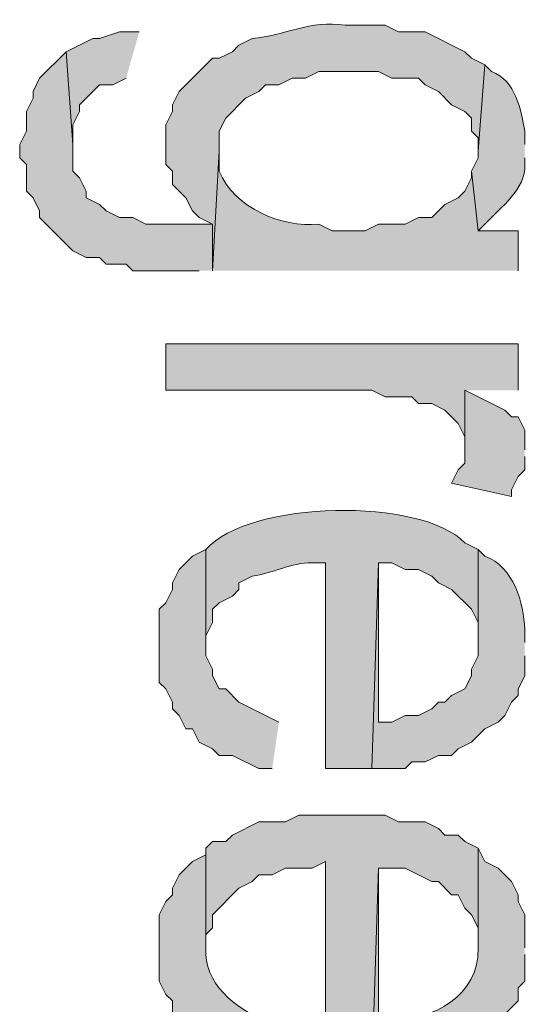
# Model space of a CAD drawing. Extents: x 17 to 595, y 17 to 775.
# Drawn here: x 33 to 38, y 227 to 236 of the extents above; entities that cross this region are included whole.
import ezdxf

# ---------------------------------------------------------------- set-up
doc = ezdxf.new("R2010")
doc.units = 0
doc.header["$MEASUREMENT"] = 0
doc.layers.add('Layer 1', color=7, linetype='Continuous', lineweight=0)

msp = doc.modelspace()

# ---------------------------------------------------------------- hatches: boundary and pattern name
at = {"layer": 'Layer 1', "true_color": 0x000000, "transparency": 33554687}
h = msp.add_hatch(color=18, dxfattribs=at)
edge = h.paths.add_edge_path()
edge.add_spline(control_points=[(37.14, 235.98), (37.14, 235.98), (37.02, 236.04), (37.02, 236.04), (37.02, 236.04), (36.96, 236.1), (36.96, 236.1), (36.96, 236.1), (36.6, 236.28), (36.6, 236.28), (36.6, 236.28), (36.36, 236.28), (36.36, 236.28), (36.36, 236.28), (36.24, 236.34), (36.24, 236.34), (36.24, 236.34), (35.88, 236.34), (35.88, 236.34), (35.561, 236.389), (35.333, 236.244), (35.04, 236.22), (35.04, 236.22), (34.92, 236.16), (34.92, 236.16), (34.92, 236.16), (34.86, 236.1), (34.86, 236.1), (34.86, 236.1), (34.74, 236.04), (34.74, 236.04), (34.74, 236.04), (34.68, 236.04), (34.68, 236.04), (34.68, 236.04), (34.44, 235.8), (34.44, 235.8), (34.44, 235.8), (34.38, 235.74), (34.38, 235.74), (34.38, 235.74), (34.32, 235.62), (34.32, 235.62), (34.32, 235.62), (34.32, 235.56), (34.32, 235.56), (34.32, 235.56), (34.26, 235.44), (34.26, 235.44), (34.26, 235.44), (34.26, 235.08), (34.26, 235.08), (34.26, 235.08), (34.32, 235.02), (34.32, 235.02), (34.32, 235.02), (34.32, 234.9), (34.32, 234.9), (34.32, 234.9), (34.38, 234.84), (34.38, 234.84), (34.38, 234.84), (34.44, 234.78), (34.44, 234.78), (34.44, 234.78), (34.5, 234.66), (34.5, 234.66), (34.5, 234.66), (34.56, 234.6), (34.56, 234.6), (34.56, 234.6), (34.68, 234.54), (34.68, 234.54), (34.68, 234.54), (34.68, 234.12), (34.68, 234.12), (34.68, 234.12), (34.74, 235.2), (34.74, 235.2), (34.74, 235.2), (34.74, 235.38), (34.74, 235.38), (34.74, 235.38), (34.8, 235.5), (34.8, 235.5), (34.8, 235.5), (34.98, 235.68), (34.98, 235.68), (34.98, 235.68), (35.1, 235.74), (35.1, 235.74), (35.1, 235.74), (35.16, 235.8), (35.16, 235.8), (35.16, 235.8), (35.28, 235.8), (35.28, 235.8), (35.28, 235.8), (35.4, 235.86), (35.4, 235.86), (35.4, 235.86), (35.52, 235.86), (35.52, 235.86), (35.52, 235.86), (35.64, 235.92), (35.64, 235.92), (35.64, 235.92), (36.18, 235.92), (36.18, 235.92), (36.18, 235.92), (36.3, 235.86), (36.3, 235.86), (36.3, 235.86), (36.54, 235.86), (36.54, 235.86), (36.54, 235.86), (36.6, 235.8), (36.6, 235.8), (36.6, 235.8), (36.72, 235.74), (36.72, 235.74), (36.72, 235.74), (36.84, 235.62), (36.84, 235.62), (36.84, 235.62), (36.96, 235.56), (36.96, 235.56), (36.96, 235.56), (37.02, 235.5), (37.02, 235.5), (37.02, 235.5), (37.02, 235.38), (37.02, 235.38), (37.02, 235.38), (37.08, 235.32), (37.08, 235.32), (37.08, 235.32), (37.08, 235.2), (37.08, 235.2)], knot_values=[0, 0, 0, 0, 1, 1, 1, 2, 2, 2, 3, 3, 3, 4, 4, 4, 5, 5, 5, 6, 6, 6, 7, 7, 7, 8, 8, 8, 9, 9, 9, 10, 10, 10, 11, 11, 11, 12, 12, 12, 13, 13, 13, 14, 14, 14, 15, 15, 15, 16, 16, 16, 17, 17, 17, 18, 18, 18, 19, 19, 19, 20, 20, 20, 21, 21, 21, 22, 22, 22, 23, 23, 23, 24, 24, 24, 25, 25, 25, 26, 26, 26, 27, 27, 27, 28, 28, 28, 29, 29, 29, 30, 30, 30, 31, 31, 31, 32, 32, 32, 33, 33, 33, 34, 34, 34, 35, 35, 35, 36, 36, 36, 37, 37, 37, 38, 38, 38, 39, 39, 39, 40, 40, 40, 41, 41, 41, 42, 42, 42, 43, 43, 43, 44, 44, 44, 45, 45, 45, 46, 46, 46, 46], degree=3, periodic=0)
edge.add_line((37.08, 235.2), (37.14, 235.98))
for points in [[(34.02, 236.28), (33.84, 236.28), (33.66, 236.22), (33.6, 236.22), (33.36, 236.1), (33.42, 235.26), (33.42, 235.44), (33.48, 235.56), (33.48, 235.62), (33.6, 235.74), (33.66, 235.8), (33.78, 235.8), (33.9, 235.86)], [(34.68, 234.12), (34.68, 234.54), (34.08, 234.54), (33.96, 234.6), (33.84, 234.6), (33.72, 234.66), (33.66, 234.72), (33.54, 234.78), (33.54, 234.84), (33.48, 234.96), (33.42, 235.02), (33.42, 235.26), (33.36, 236.1), (33.12, 235.86), (33.06, 235.74), (33.06, 235.68), (33, 235.56), (33, 235.38), (32.94, 235.26), (32.94, 235.14), (33, 235.08), (33, 234.84), (33.06, 234.78), (33.12, 234.66), (33.12, 234.6), (33.42, 234.3), (33.54, 234.24), (33.66, 234.24), (33.72, 234.18), (33.9, 234.18), (33.96, 234.12), (34.56, 234.12)], [(37.44, 233.04), (37.44, 233.46), (34.26, 233.46), (34.26, 233.04), (36.12, 233.04), (36.24, 232.98), (36.48, 232.98), (36.54, 232.92), (36.66, 232.92), (36.78, 232.86), (36.9, 232.74), (36.96, 232.62), (36.96, 232.5), (36.96, 233.04)], [(37.5, 232.5), (37.5, 232.68), (37.44, 232.8), (37.38, 232.8), (37.32, 232.86), (36.96, 233.04), (36.96, 232.38), (36.9, 232.32), (36.84, 232.2), (37.38, 232.08), (37.38, 232.14), (37.44, 232.26), (37.5, 232.32), (37.5, 232.44)], [(35.28, 230.04), (34.92, 230.22), (34.8, 230.34), (34.74, 230.34), (34.68, 230.46), (34.68, 230.52), (34.62, 230.64), (34.62, 231.6), (34.5, 231.54), (34.44, 231.48), (34.38, 231.42), (34.32, 231.3), (34.32, 231.24), (34.26, 231.12), (34.2, 231.06), (34.2, 230.4), (34.26, 230.34), (34.32, 230.22), (34.32, 230.16), (34.38, 230.1), (34.44, 229.98), (34.5, 229.98), (34.56, 229.86), (34.68, 229.8), (34.74, 229.74), (34.86, 229.74), (35.1, 229.62), (35.22, 229.62)], [(37.08, 228.9), (36.96, 228.96), (36.9, 229.02), (36.78, 229.02), (36.72, 229.08), (36.6, 229.14), (36.36, 229.14), (36.24, 229.2), (35.46, 229.2), (35.34, 229.14), (35.1, 229.14), (34.86, 229.02), (34.8, 228.96), (34.68, 228.96), (34.62, 228.9), (34.62, 228), (34.62, 228.12), (34.68, 228.18), (34.68, 228.3), (34.92, 228.54), (35.04, 228.6), (35.1, 228.66), (35.22, 228.66), (35.34, 228.72), (35.58, 228.72), (35.7, 228.78), (35.7, 226.86), (36.12, 226.86), (36.18, 228.72), (36.42, 228.72), (36.66, 228.6), (36.72, 228.6), (36.84, 228.48), (36.9, 228.48), (36.96, 228.36), (37.02, 228.3), (37.08, 228.18), (37.08, 228)]]:
    msp.add_hatch(color=18, dxfattribs=at).paths.add_polyline_path(points)
h = msp.add_hatch(color=18, dxfattribs=at)
edge = h.paths.add_edge_path()
edge.add_spline(control_points=[(37.5, 235.26), (37.5, 235.26), (37.5, 235.38), (37.5, 235.38), (37.469, 235.565), (37.419, 235.845), (37.2, 235.92), (37.2, 235.92), (37.14, 235.98), (37.14, 235.98), (37.14, 235.98), (37.08, 235.2), (37.08, 235.2), (37.08, 235.2), (37.08, 235.14), (37.08, 235.14), (37.08, 235.14), (37.02, 235.02), (37.02, 235.02), (37.02, 235.02), (37.08, 234.48), (37.08, 234.48), (37.08, 234.48), (37.14, 234.54), (37.14, 234.54), (37.28, 234.694), (37.514, 234.857), (37.5, 235.08), (37.5, 235.08), (37.5, 235.14), (37.5, 235.14)], knot_values=[0, 0, 0, 0, 1, 1, 1, 2, 2, 2, 3, 3, 3, 4, 4, 4, 5, 5, 5, 6, 6, 6, 7, 7, 7, 8, 8, 8, 9, 9, 9, 10, 10, 10, 10], degree=3, periodic=0)
edge.add_line((37.5, 235.14), (37.5, 235.26))
h = msp.add_hatch(color=18, dxfattribs=at)
edge = h.paths.add_edge_path()
edge.add_spline(control_points=[(37.44, 234.12), (37.44, 234.12), (37.44, 234.48), (37.44, 234.48), (37.44, 234.48), (37.08, 234.48), (37.08, 234.48), (37.08, 234.48), (37.02, 235.02), (37.02, 235.02), (37.02, 235.02), (37.02, 234.96), (37.02, 234.96), (37.02, 234.96), (36.96, 234.84), (36.96, 234.84), (36.96, 234.84), (36.9, 234.78), (36.9, 234.78), (36.9, 234.78), (36.78, 234.72), (36.78, 234.72), (36.78, 234.72), (36.66, 234.6), (36.66, 234.6), (36.66, 234.6), (36.54, 234.6), (36.54, 234.6), (36.54, 234.6), (36.42, 234.54), (36.42, 234.54), (36.42, 234.54), (36.18, 234.54), (36.18, 234.54), (36.18, 234.54), (36.06, 234.48), (36.06, 234.48), (36.06, 234.48), (35.76, 234.48), (35.76, 234.48), (35.76, 234.48), (35.64, 234.54), (35.64, 234.54), (35.302, 234.508), (34.881, 234.686), (34.74, 235.02), (34.74, 235.02), (34.74, 235.2), (34.74, 235.2), (34.74, 235.2), (34.68, 234.12), (34.68, 234.12)], knot_values=[0, 0, 0, 0, 1, 1, 1, 2, 2, 2, 3, 3, 3, 4, 4, 4, 5, 5, 5, 6, 6, 6, 7, 7, 7, 8, 8, 8, 9, 9, 9, 10, 10, 10, 11, 11, 11, 12, 12, 12, 13, 13, 13, 14, 14, 14, 15, 15, 15, 16, 16, 16, 17, 17, 17, 17], degree=3, periodic=0)
edge.add_line((34.68, 234.12), (37.44, 234.12))
h = msp.add_hatch(color=18, dxfattribs=at)
edge = h.paths.add_edge_path()
edge.add_spline(control_points=[(37.08, 231.6), (37.08, 231.6), (36.96, 231.66), (36.96, 231.66), (36.57, 232.073), (35.011, 232.049), (34.62, 231.6), (34.62, 231.6), (34.62, 230.7), (34.62, 230.7), (34.62, 230.7), (34.62, 230.82), (34.62, 230.82), (34.62, 230.82), (34.68, 230.94), (34.68, 230.94), (34.68, 230.94), (34.68, 231.06), (34.68, 231.06), (34.68, 231.06), (34.74, 231.12), (34.74, 231.12), (34.74, 231.12), (34.86, 231.18), (34.86, 231.18), (34.86, 231.18), (34.92, 231.24), (34.92, 231.24), (34.92, 231.24), (34.92, 231.3), (34.92, 231.3), (34.92, 231.3), (35.04, 231.36), (35.04, 231.36), (35.221, 231.381), (35.393, 231.485), (35.58, 231.48), (35.58, 231.48), (35.7, 231.48), (35.7, 231.48), (35.7, 231.48), (35.7, 229.62), (35.7, 229.62), (35.7, 229.62), (36.12, 229.62), (36.12, 229.62), (36.12, 229.62), (36.18, 231.48), (36.18, 231.48), (36.18, 231.48), (36.3, 231.48), (36.3, 231.48), (36.3, 231.48), (36.42, 231.42), (36.42, 231.42), (36.42, 231.42), (36.54, 231.42), (36.54, 231.42), (36.54, 231.42), (36.66, 231.36), (36.66, 231.36), (36.66, 231.36), (36.72, 231.3), (36.72, 231.3), (36.72, 231.3), (36.84, 231.24), (36.84, 231.24), (36.84, 231.24), (37.02, 231.06), (37.02, 231.06), (37.02, 231.06), (37.08, 230.94), (37.08, 230.94), (37.08, 230.94), (37.08, 230.76), (37.08, 230.76)], knot_values=[0, 0, 0, 0, 1, 1, 1, 2, 2, 2, 3, 3, 3, 4, 4, 4, 5, 5, 5, 6, 6, 6, 7, 7, 7, 8, 8, 8, 9, 9, 9, 10, 10, 10, 11, 11, 11, 12, 12, 12, 13, 13, 13, 14, 14, 14, 15, 15, 15, 16, 16, 16, 17, 17, 17, 18, 18, 18, 19, 19, 19, 20, 20, 20, 21, 21, 21, 22, 22, 22, 23, 23, 23, 24, 24, 24, 25, 25, 25, 25], degree=3, periodic=0)
edge.add_line((37.08, 230.76), (37.08, 231.6))
h = msp.add_hatch(color=18, dxfattribs=at)
edge = h.paths.add_edge_path()
edge.add_spline(control_points=[(37.5, 230.76), (37.5, 230.76), (37.5, 230.88), (37.5, 230.88), (37.493, 231.114), (37.401, 231.446), (37.14, 231.54), (37.14, 231.54), (37.08, 231.6), (37.08, 231.6), (37.08, 231.6), (37.08, 230.64), (37.08, 230.64), (37.08, 230.64), (37.02, 230.52), (37.02, 230.52), (37.02, 230.52), (37.02, 230.46), (37.02, 230.46), (37.02, 230.46), (36.96, 230.34), (36.96, 230.34), (36.96, 230.34), (36.84, 230.28), (36.84, 230.28), (36.84, 230.28), (36.78, 230.22), (36.78, 230.22), (36.78, 230.22), (36.72, 230.22), (36.72, 230.22), (36.72, 230.22), (36.66, 230.16), (36.66, 230.16), (36.66, 230.16), (36.54, 230.1), (36.54, 230.1), (36.54, 230.1), (36.42, 230.1), (36.42, 230.1), (36.42, 230.1), (36.3, 230.04), (36.3, 230.04), (36.3, 230.04), (36.18, 230.04), (36.18, 230.04), (36.18, 230.04), (36.18, 231.48), (36.18, 231.48), (36.18, 231.48), (36.12, 229.62), (36.12, 229.62), (36.12, 229.62), (36.42, 229.62), (36.42, 229.62), (36.42, 229.62), (36.48, 229.68), (36.48, 229.68), (36.48, 229.68), (36.6, 229.68), (36.6, 229.68), (36.6, 229.68), (36.72, 229.74), (36.72, 229.74), (36.72, 229.74), (36.84, 229.74), (36.84, 229.74), (36.84, 229.74), (36.9, 229.8), (36.9, 229.8), (36.9, 229.8), (37.02, 229.86), (37.02, 229.86), (37.02, 229.86), (37.14, 229.98), (37.14, 229.98), (37.14, 229.98), (37.26, 230.04), (37.26, 230.04), (37.26, 230.04), (37.32, 230.1), (37.32, 230.1), (37.32, 230.1), (37.38, 230.22), (37.38, 230.22), (37.38, 230.22), (37.44, 230.28), (37.44, 230.28), (37.44, 230.28), (37.44, 230.34), (37.44, 230.34), (37.44, 230.34), (37.5, 230.46), (37.5, 230.46), (37.5, 230.46), (37.5, 230.64), (37.5, 230.64)], knot_values=[0, 0, 0, 0, 1, 1, 1, 2, 2, 2, 3, 3, 3, 4, 4, 4, 5, 5, 5, 6, 6, 6, 7, 7, 7, 8, 8, 8, 9, 9, 9, 10, 10, 10, 11, 11, 11, 12, 12, 12, 13, 13, 13, 14, 14, 14, 15, 15, 15, 16, 16, 16, 17, 17, 17, 18, 18, 18, 19, 19, 19, 20, 20, 20, 21, 21, 21, 22, 22, 22, 23, 23, 23, 24, 24, 24, 25, 25, 25, 26, 26, 26, 27, 27, 27, 28, 28, 28, 29, 29, 29, 30, 30, 30, 31, 31, 31, 32, 32, 32, 32], degree=3, periodic=0)
edge.add_line((37.5, 230.64), (37.5, 230.76))
h = msp.add_hatch(color=18, dxfattribs=at)
edge = h.paths.add_edge_path()
edge.add_spline(control_points=[(35.28, 227.34), (35.28, 227.34), (35.16, 227.34), (35.16, 227.34), (34.888, 227.45), (34.597, 227.683), (34.62, 228), (34.62, 228), (34.62, 228.9), (34.62, 228.9), (34.62, 228.9), (34.62, 228.84), (34.62, 228.84), (34.62, 228.84), (34.5, 228.78), (34.5, 228.78), (34.5, 228.78), (34.44, 228.72), (34.44, 228.72), (34.44, 228.72), (34.38, 228.66), (34.38, 228.66), (34.38, 228.66), (34.32, 228.54), (34.32, 228.54), (34.32, 228.54), (34.32, 228.48), (34.32, 228.48), (34.32, 228.48), (34.26, 228.42), (34.26, 228.42), (34.26, 228.42), (34.2, 228.3), (34.2, 228.3), (34.2, 228.3), (34.2, 227.7), (34.2, 227.7), (34.2, 227.7), (34.26, 227.58), (34.26, 227.58), (34.26, 227.58), (34.32, 227.52), (34.32, 227.52), (34.32, 227.52), (34.32, 227.4), (34.32, 227.4), (34.32, 227.4), (34.38, 227.34), (34.38, 227.34), (34.38, 227.34), (34.44, 227.28), (34.44, 227.28), (34.44, 227.28), (34.56, 227.16), (34.56, 227.16), (34.56, 227.16), (34.68, 227.1), (34.68, 227.1), (34.68, 227.1), (34.74, 227.04), (34.74, 227.04), (34.74, 227.04), (34.98, 226.92), (34.98, 226.92), (34.98, 226.92), (35.1, 226.92), (35.1, 226.92), (35.1, 226.92), (35.22, 226.86), (35.22, 226.86)], knot_values=[0, 0, 0, 0, 1, 1, 1, 2, 2, 2, 3, 3, 3, 4, 4, 4, 5, 5, 5, 6, 6, 6, 7, 7, 7, 8, 8, 8, 9, 9, 9, 10, 10, 10, 11, 11, 11, 12, 12, 12, 13, 13, 13, 14, 14, 14, 15, 15, 15, 16, 16, 16, 17, 17, 17, 18, 18, 18, 19, 19, 19, 20, 20, 20, 21, 21, 21, 22, 22, 22, 23, 23, 23, 23], degree=3, periodic=0)
edge.add_line((35.22, 226.86), (35.28, 227.34))
h = msp.add_hatch(color=18, dxfattribs=at)
edge = h.paths.add_edge_path()
edge.add_spline(control_points=[(37.5, 228), (37.5, 228), (37.5, 228.3), (37.5, 228.3), (37.5, 228.3), (37.44, 228.42), (37.44, 228.42), (37.44, 228.42), (37.44, 228.48), (37.44, 228.48), (37.44, 228.48), (37.38, 228.6), (37.38, 228.6), (37.38, 228.6), (37.26, 228.72), (37.26, 228.72), (37.26, 228.72), (37.14, 228.78), (37.14, 228.78), (37.14, 228.78), (37.08, 228.9), (37.08, 228.9), (37.08, 228.9), (37.08, 228), (37.08, 228), (37.088, 227.561), (36.676, 227.359), (36.3, 227.34), (36.3, 227.34), (36.18, 227.28), (36.18, 227.28), (36.18, 227.28), (36.18, 228.72), (36.18, 228.72), (36.18, 228.72), (36.12, 226.86), (36.12, 226.86), (36.12, 226.86), (36.24, 226.86), (36.24, 226.86), (36.24, 226.86), (36.42, 226.92), (36.42, 226.92), (36.42, 226.92), (36.6, 226.92), (36.6, 226.92), (36.6, 226.92), (36.84, 227.04), (36.84, 227.04), (36.84, 227.04), (36.9, 227.04), (36.9, 227.04), (36.9, 227.04), (37.02, 227.1), (37.02, 227.1), (37.02, 227.1), (37.14, 227.22), (37.14, 227.22), (37.14, 227.22), (37.26, 227.28), (37.26, 227.28), (37.26, 227.28), (37.32, 227.4), (37.32, 227.4), (37.32, 227.4), (37.38, 227.46), (37.38, 227.46), (37.38, 227.46), (37.44, 227.52), (37.44, 227.52), (37.44, 227.52), (37.44, 227.64), (37.44, 227.64), (37.44, 227.64), (37.5, 227.7), (37.5, 227.7), (37.5, 227.7), (37.5, 227.94), (37.5, 227.94)], knot_values=[0, 0, 0, 0, 1, 1, 1, 2, 2, 2, 3, 3, 3, 4, 4, 4, 5, 5, 5, 6, 6, 6, 7, 7, 7, 8, 8, 8, 9, 9, 9, 10, 10, 10, 11, 11, 11, 12, 12, 12, 13, 13, 13, 14, 14, 14, 15, 15, 15, 16, 16, 16, 17, 17, 17, 18, 18, 18, 19, 19, 19, 20, 20, 20, 21, 21, 21, 22, 22, 22, 23, 23, 23, 24, 24, 24, 25, 25, 25, 26, 26, 26, 26], degree=3, periodic=0)
edge.add_line((37.5, 227.94), (37.5, 228))

# ---------------------------------------------------------------- linework, layer by layer
at = {"layer": 'Layer 1'}
for points in [[(34.02, 236.28), (33.84, 236.28), (33.66, 236.22), (33.6, 236.22), (33.36, 236.1), (33.42, 235.26), (33.42, 235.44), (33.48, 235.56), (33.48, 235.62), (33.6, 235.74), (33.66, 235.8), (33.78, 235.8), (33.9, 235.86)], [(34.68, 234.12), (34.68, 234.54), (34.08, 234.54), (33.96, 234.6), (33.84, 234.6), (33.72, 234.66), (33.66, 234.72), (33.54, 234.78), (33.54, 234.84), (33.48, 234.96), (33.42, 235.02), (33.42, 235.26), (33.36, 236.1), (33.12, 235.86), (33.06, 235.74), (33.06, 235.68), (33, 235.56), (33, 235.38), (32.94, 235.26), (32.94, 235.14), (33, 235.08), (33, 234.84), (33.06, 234.78), (33.12, 234.66), (33.12, 234.6), (33.42, 234.3), (33.54, 234.24), (33.66, 234.24), (33.72, 234.18), (33.9, 234.18), (33.96, 234.12), (34.56, 234.12)], [(37.44, 233.04), (37.44, 233.46), (34.26, 233.46), (34.26, 233.04), (36.12, 233.04), (36.24, 232.98), (36.48, 232.98), (36.54, 232.92), (36.66, 232.92), (36.78, 232.86), (36.9, 232.74), (36.96, 232.62), (36.96, 232.5), (36.96, 233.04)], [(37.5, 232.5), (37.5, 232.68), (37.44, 232.8), (37.38, 232.8), (37.32, 232.86), (36.96, 233.04), (36.96, 232.38), (36.9, 232.32), (36.84, 232.2), (37.38, 232.08), (37.38, 232.14), (37.44, 232.26), (37.5, 232.32), (37.5, 232.44)], [(35.28, 230.04), (34.92, 230.22), (34.8, 230.34), (34.74, 230.34), (34.68, 230.46), (34.68, 230.52), (34.62, 230.64), (34.62, 231.6), (34.5, 231.54), (34.44, 231.48), (34.38, 231.42), (34.32, 231.3), (34.32, 231.24), (34.26, 231.12), (34.2, 231.06), (34.2, 230.4), (34.26, 230.34), (34.32, 230.22), (34.32, 230.16), (34.38, 230.1), (34.44, 229.98), (34.5, 229.98), (34.56, 229.86), (34.68, 229.8), (34.74, 229.74), (34.86, 229.74), (35.1, 229.62), (35.22, 229.62)], [(37.08, 228.9), (36.96, 228.96), (36.9, 229.02), (36.78, 229.02), (36.72, 229.08), (36.6, 229.14), (36.36, 229.14), (36.24, 229.2), (35.46, 229.2), (35.34, 229.14), (35.1, 229.14), (34.86, 229.02), (34.8, 228.96), (34.68, 228.96), (34.62, 228.9), (34.62, 228), (34.62, 228.12), (34.68, 228.18), (34.68, 228.3), (34.92, 228.54), (35.04, 228.6), (35.1, 228.66), (35.22, 228.66), (35.34, 228.72), (35.58, 228.72), (35.7, 228.78), (35.7, 226.86)], [(36.12, 226.86), (36.18, 228.72), (36.42, 228.72), (36.66, 228.6), (36.72, 228.6), (36.84, 228.48), (36.9, 228.48), (36.96, 228.36), (37.02, 228.3), (37.08, 228.18), (37.08, 228)]]:
    msp.add_lwpolyline(points, dxfattribs=at)
for points, knots in [([(37.14, 235.98), (37.14, 235.98), (37.02, 236.04), (37.02, 236.04), (37.02, 236.04), (36.96, 236.1), (36.96, 236.1), (36.96, 236.1), (36.6, 236.28), (36.6, 236.28), (36.6, 236.28), (36.36, 236.28), (36.36, 236.28), (36.36, 236.28), (36.24, 236.34), (36.24, 236.34), (36.24, 236.34), (35.88, 236.34), (35.88, 236.34), (35.561, 236.389), (35.333, 236.244), (35.04, 236.22), (35.04, 236.22), (34.92, 236.16), (34.92, 236.16), (34.92, 236.16), (34.86, 236.1), (34.86, 236.1), (34.86, 236.1), (34.74, 236.04), (34.74, 236.04), (34.74, 236.04), (34.68, 236.04), (34.68, 236.04), (34.68, 236.04), (34.44, 235.8), (34.44, 235.8), (34.44, 235.8), (34.38, 235.74), (34.38, 235.74), (34.38, 235.74), (34.32, 235.62), (34.32, 235.62), (34.32, 235.62), (34.32, 235.56), (34.32, 235.56), (34.32, 235.56), (34.26, 235.44), (34.26, 235.44), (34.26, 235.44), (34.26, 235.08), (34.26, 235.08), (34.26, 235.08), (34.32, 235.02), (34.32, 235.02), (34.32, 235.02), (34.32, 234.9), (34.32, 234.9), (34.32, 234.9), (34.38, 234.84), (34.38, 234.84), (34.38, 234.84), (34.44, 234.78), (34.44, 234.78), (34.44, 234.78), (34.5, 234.66), (34.5, 234.66), (34.5, 234.66), (34.56, 234.6), (34.56, 234.6), (34.56, 234.6), (34.68, 234.54), (34.68, 234.54), (34.68, 234.54), (34.68, 234.12), (34.68, 234.12), (34.68, 234.12), (34.74, 235.2), (34.74, 235.2), (34.74, 235.2), (34.74, 235.38), (34.74, 235.38), (34.74, 235.38), (34.8, 235.5), (34.8, 235.5), (34.8, 235.5), (34.98, 235.68), (34.98, 235.68), (34.98, 235.68), (35.1, 235.74), (35.1, 235.74), (35.1, 235.74), (35.16, 235.8), (35.16, 235.8), (35.16, 235.8), (35.28, 235.8), (35.28, 235.8), (35.28, 235.8), (35.4, 235.86), (35.4, 235.86), (35.4, 235.86), (35.52, 235.86), (35.52, 235.86), (35.52, 235.86), (35.64, 235.92), (35.64, 235.92), (35.64, 235.92), (36.18, 235.92), (36.18, 235.92), (36.18, 235.92), (36.3, 235.86), (36.3, 235.86), (36.3, 235.86), (36.54, 235.86), (36.54, 235.86), (36.54, 235.86), (36.6, 235.8), (36.6, 235.8), (36.6, 235.8), (36.72, 235.74), (36.72, 235.74), (36.72, 235.74), (36.84, 235.62), (36.84, 235.62), (36.84, 235.62), (36.96, 235.56), (36.96, 235.56), (36.96, 235.56), (37.02, 235.5), (37.02, 235.5), (37.02, 235.5), (37.02, 235.38), (37.02, 235.38), (37.02, 235.38), (37.08, 235.32), (37.08, 235.32), (37.08, 235.32), (37.08, 235.2), (37.08, 235.2)], [0, 0, 0, 0, 1, 1, 1, 2, 2, 2, 3, 3, 3, 4, 4, 4, 5, 5, 5, 6, 6, 6, 7, 7, 7, 8, 8, 8, 9, 9, 9, 10, 10, 10, 11, 11, 11, 12, 12, 12, 13, 13, 13, 14, 14, 14, 15, 15, 15, 16, 16, 16, 17, 17, 17, 18, 18, 18, 19, 19, 19, 20, 20, 20, 21, 21, 21, 22, 22, 22, 23, 23, 23, 24, 24, 24, 25, 25, 25, 26, 26, 26, 27, 27, 27, 28, 28, 28, 29, 29, 29, 30, 30, 30, 31, 31, 31, 32, 32, 32, 33, 33, 33, 34, 34, 34, 35, 35, 35, 36, 36, 36, 37, 37, 37, 38, 38, 38, 39, 39, 39, 40, 40, 40, 41, 41, 41, 42, 42, 42, 43, 43, 43, 44, 44, 44, 45, 45, 45, 46, 46, 46, 46]), ([(37.5, 235.26), (37.5, 235.26), (37.5, 235.38), (37.5, 235.38), (37.469, 235.565), (37.419, 235.845), (37.2, 235.92), (37.2, 235.92), (37.14, 235.98), (37.14, 235.98), (37.14, 235.98), (37.08, 235.2), (37.08, 235.2), (37.08, 235.2), (37.08, 235.14), (37.08, 235.14), (37.08, 235.14), (37.02, 235.02), (37.02, 235.02), (37.02, 235.02), (37.08, 234.48), (37.08, 234.48), (37.08, 234.48), (37.14, 234.54), (37.14, 234.54), (37.28, 234.694), (37.514, 234.857), (37.5, 235.08), (37.5, 235.08), (37.5, 235.14), (37.5, 235.14)], [0, 0, 0, 0, 1, 1, 1, 2, 2, 2, 3, 3, 3, 4, 4, 4, 5, 5, 5, 6, 6, 6, 7, 7, 7, 8, 8, 8, 9, 9, 9, 10, 10, 10, 10]), ([(37.44, 234.12), (37.44, 234.12), (37.44, 234.48), (37.44, 234.48), (37.44, 234.48), (37.08, 234.48), (37.08, 234.48), (37.08, 234.48), (37.02, 235.02), (37.02, 235.02), (37.02, 235.02), (37.02, 234.96), (37.02, 234.96), (37.02, 234.96), (36.96, 234.84), (36.96, 234.84), (36.96, 234.84), (36.9, 234.78), (36.9, 234.78), (36.9, 234.78), (36.78, 234.72), (36.78, 234.72), (36.78, 234.72), (36.66, 234.6), (36.66, 234.6), (36.66, 234.6), (36.54, 234.6), (36.54, 234.6), (36.54, 234.6), (36.42, 234.54), (36.42, 234.54), (36.42, 234.54), (36.18, 234.54), (36.18, 234.54), (36.18, 234.54), (36.06, 234.48), (36.06, 234.48), (36.06, 234.48), (35.76, 234.48), (35.76, 234.48), (35.76, 234.48), (35.64, 234.54), (35.64, 234.54), (35.302, 234.508), (34.881, 234.686), (34.74, 235.02), (34.74, 235.02), (34.74, 235.2), (34.74, 235.2), (34.74, 235.2), (34.68, 234.12), (34.68, 234.12)], [0, 0, 0, 0, 1, 1, 1, 2, 2, 2, 3, 3, 3, 4, 4, 4, 5, 5, 5, 6, 6, 6, 7, 7, 7, 8, 8, 8, 9, 9, 9, 10, 10, 10, 11, 11, 11, 12, 12, 12, 13, 13, 13, 14, 14, 14, 15, 15, 15, 16, 16, 16, 17, 17, 17, 17]), ([(37.08, 231.6), (37.08, 231.6), (36.96, 231.66), (36.96, 231.66), (36.57, 232.073), (35.011, 232.049), (34.62, 231.6), (34.62, 231.6), (34.62, 230.7), (34.62, 230.7), (34.62, 230.7), (34.62, 230.82), (34.62, 230.82), (34.62, 230.82), (34.68, 230.94), (34.68, 230.94), (34.68, 230.94), (34.68, 231.06), (34.68, 231.06), (34.68, 231.06), (34.74, 231.12), (34.74, 231.12), (34.74, 231.12), (34.86, 231.18), (34.86, 231.18), (34.86, 231.18), (34.92, 231.24), (34.92, 231.24), (34.92, 231.24), (34.92, 231.3), (34.92, 231.3), (34.92, 231.3), (35.04, 231.36), (35.04, 231.36), (35.221, 231.381), (35.393, 231.485), (35.58, 231.48), (35.58, 231.48), (35.7, 231.48), (35.7, 231.48), (35.7, 231.48), (35.7, 229.62), (35.7, 229.62), (35.7, 229.62), (36.12, 229.62), (36.12, 229.62), (36.12, 229.62), (36.18, 231.48), (36.18, 231.48), (36.18, 231.48), (36.3, 231.48), (36.3, 231.48), (36.3, 231.48), (36.42, 231.42), (36.42, 231.42), (36.42, 231.42), (36.54, 231.42), (36.54, 231.42), (36.54, 231.42), (36.66, 231.36), (36.66, 231.36), (36.66, 231.36), (36.72, 231.3), (36.72, 231.3), (36.72, 231.3), (36.84, 231.24), (36.84, 231.24), (36.84, 231.24), (37.02, 231.06), (37.02, 231.06), (37.02, 231.06), (37.08, 230.94), (37.08, 230.94), (37.08, 230.94), (37.08, 230.76), (37.08, 230.76)], [0, 0, 0, 0, 1, 1, 1, 2, 2, 2, 3, 3, 3, 4, 4, 4, 5, 5, 5, 6, 6, 6, 7, 7, 7, 8, 8, 8, 9, 9, 9, 10, 10, 10, 11, 11, 11, 12, 12, 12, 13, 13, 13, 14, 14, 14, 15, 15, 15, 16, 16, 16, 17, 17, 17, 18, 18, 18, 19, 19, 19, 20, 20, 20, 21, 21, 21, 22, 22, 22, 23, 23, 23, 24, 24, 24, 25, 25, 25, 25]), ([(37.5, 230.76), (37.5, 230.76), (37.5, 230.88), (37.5, 230.88), (37.493, 231.114), (37.401, 231.446), (37.14, 231.54), (37.14, 231.54), (37.08, 231.6), (37.08, 231.6), (37.08, 231.6), (37.08, 230.64), (37.08, 230.64), (37.08, 230.64), (37.02, 230.52), (37.02, 230.52), (37.02, 230.52), (37.02, 230.46), (37.02, 230.46), (37.02, 230.46), (36.96, 230.34), (36.96, 230.34), (36.96, 230.34), (36.84, 230.28), (36.84, 230.28), (36.84, 230.28), (36.78, 230.22), (36.78, 230.22), (36.78, 230.22), (36.72, 230.22), (36.72, 230.22), (36.72, 230.22), (36.66, 230.16), (36.66, 230.16), (36.66, 230.16), (36.54, 230.1), (36.54, 230.1), (36.54, 230.1), (36.42, 230.1), (36.42, 230.1), (36.42, 230.1), (36.3, 230.04), (36.3, 230.04), (36.3, 230.04), (36.18, 230.04), (36.18, 230.04), (36.18, 230.04), (36.18, 231.48), (36.18, 231.48), (36.18, 231.48), (36.12, 229.62), (36.12, 229.62), (36.12, 229.62), (36.42, 229.62), (36.42, 229.62), (36.42, 229.62), (36.48, 229.68), (36.48, 229.68), (36.48, 229.68), (36.6, 229.68), (36.6, 229.68), (36.6, 229.68), (36.72, 229.74), (36.72, 229.74), (36.72, 229.74), (36.84, 229.74), (36.84, 229.74), (36.84, 229.74), (36.9, 229.8), (36.9, 229.8), (36.9, 229.8), (37.02, 229.86), (37.02, 229.86), (37.02, 229.86), (37.14, 229.98), (37.14, 229.98), (37.14, 229.98), (37.26, 230.04), (37.26, 230.04), (37.26, 230.04), (37.32, 230.1), (37.32, 230.1), (37.32, 230.1), (37.38, 230.22), (37.38, 230.22), (37.38, 230.22), (37.44, 230.28), (37.44, 230.28), (37.44, 230.28), (37.44, 230.34), (37.44, 230.34), (37.44, 230.34), (37.5, 230.46), (37.5, 230.46), (37.5, 230.46), (37.5, 230.64), (37.5, 230.64)], [0, 0, 0, 0, 1, 1, 1, 2, 2, 2, 3, 3, 3, 4, 4, 4, 5, 5, 5, 6, 6, 6, 7, 7, 7, 8, 8, 8, 9, 9, 9, 10, 10, 10, 11, 11, 11, 12, 12, 12, 13, 13, 13, 14, 14, 14, 15, 15, 15, 16, 16, 16, 17, 17, 17, 18, 18, 18, 19, 19, 19, 20, 20, 20, 21, 21, 21, 22, 22, 22, 23, 23, 23, 24, 24, 24, 25, 25, 25, 26, 26, 26, 27, 27, 27, 28, 28, 28, 29, 29, 29, 30, 30, 30, 31, 31, 31, 32, 32, 32, 32]), ([(35.28, 227.34), (35.28, 227.34), (35.16, 227.34), (35.16, 227.34), (34.888, 227.45), (34.597, 227.683), (34.62, 228), (34.62, 228), (34.62, 228.9), (34.62, 228.9), (34.62, 228.9), (34.62, 228.84), (34.62, 228.84), (34.62, 228.84), (34.5, 228.78), (34.5, 228.78), (34.5, 228.78), (34.44, 228.72), (34.44, 228.72), (34.44, 228.72), (34.38, 228.66), (34.38, 228.66), (34.38, 228.66), (34.32, 228.54), (34.32, 228.54), (34.32, 228.54), (34.32, 228.48), (34.32, 228.48), (34.32, 228.48), (34.26, 228.42), (34.26, 228.42), (34.26, 228.42), (34.2, 228.3), (34.2, 228.3), (34.2, 228.3), (34.2, 227.7), (34.2, 227.7), (34.2, 227.7), (34.26, 227.58), (34.26, 227.58), (34.26, 227.58), (34.32, 227.52), (34.32, 227.52), (34.32, 227.52), (34.32, 227.4), (34.32, 227.4), (34.32, 227.4), (34.38, 227.34), (34.38, 227.34), (34.38, 227.34), (34.44, 227.28), (34.44, 227.28), (34.44, 227.28), (34.56, 227.16), (34.56, 227.16), (34.56, 227.16), (34.68, 227.1), (34.68, 227.1), (34.68, 227.1), (34.74, 227.04), (34.74, 227.04), (34.74, 227.04), (34.98, 226.92), (34.98, 226.92), (34.98, 226.92), (35.1, 226.92), (35.1, 226.92), (35.1, 226.92), (35.22, 226.86), (35.22, 226.86)], [0, 0, 0, 0, 1, 1, 1, 2, 2, 2, 3, 3, 3, 4, 4, 4, 5, 5, 5, 6, 6, 6, 7, 7, 7, 8, 8, 8, 9, 9, 9, 10, 10, 10, 11, 11, 11, 12, 12, 12, 13, 13, 13, 14, 14, 14, 15, 15, 15, 16, 16, 16, 17, 17, 17, 18, 18, 18, 19, 19, 19, 20, 20, 20, 21, 21, 21, 22, 22, 22, 23, 23, 23, 23]), ([(37.5, 228), (37.5, 228), (37.5, 228.3), (37.5, 228.3), (37.5, 228.3), (37.44, 228.42), (37.44, 228.42), (37.44, 228.42), (37.44, 228.48), (37.44, 228.48), (37.44, 228.48), (37.38, 228.6), (37.38, 228.6), (37.38, 228.6), (37.26, 228.72), (37.26, 228.72), (37.26, 228.72), (37.14, 228.78), (37.14, 228.78), (37.14, 228.78), (37.08, 228.9), (37.08, 228.9), (37.08, 228.9), (37.08, 228), (37.08, 228), (37.088, 227.561), (36.676, 227.359), (36.3, 227.34), (36.3, 227.34), (36.18, 227.28), (36.18, 227.28), (36.18, 227.28), (36.18, 228.72), (36.18, 228.72), (36.18, 228.72), (36.12, 226.86), (36.12, 226.86), (36.12, 226.86), (36.24, 226.86), (36.24, 226.86), (36.24, 226.86), (36.42, 226.92), (36.42, 226.92), (36.42, 226.92), (36.6, 226.92), (36.6, 226.92), (36.6, 226.92), (36.84, 227.04), (36.84, 227.04), (36.84, 227.04), (36.9, 227.04), (36.9, 227.04), (36.9, 227.04), (37.02, 227.1), (37.02, 227.1), (37.02, 227.1), (37.14, 227.22), (37.14, 227.22), (37.14, 227.22), (37.26, 227.28), (37.26, 227.28), (37.26, 227.28), (37.32, 227.4), (37.32, 227.4), (37.32, 227.4), (37.38, 227.46), (37.38, 227.46), (37.38, 227.46), (37.44, 227.52), (37.44, 227.52), (37.44, 227.52), (37.44, 227.64), (37.44, 227.64), (37.44, 227.64), (37.5, 227.7), (37.5, 227.7), (37.5, 227.7), (37.5, 227.94), (37.5, 227.94)], [0, 0, 0, 0, 1, 1, 1, 2, 2, 2, 3, 3, 3, 4, 4, 4, 5, 5, 5, 6, 6, 6, 7, 7, 7, 8, 8, 8, 9, 9, 9, 10, 10, 10, 11, 11, 11, 12, 12, 12, 13, 13, 13, 14, 14, 14, 15, 15, 15, 16, 16, 16, 17, 17, 17, 18, 18, 18, 19, 19, 19, 20, 20, 20, 21, 21, 21, 22, 22, 22, 23, 23, 23, 24, 24, 24, 25, 25, 25, 26, 26, 26, 26])]:
    msp.add_open_spline(points, degree=3, knots=knots, dxfattribs=at)

doc.saveas('drawing.dxf')
